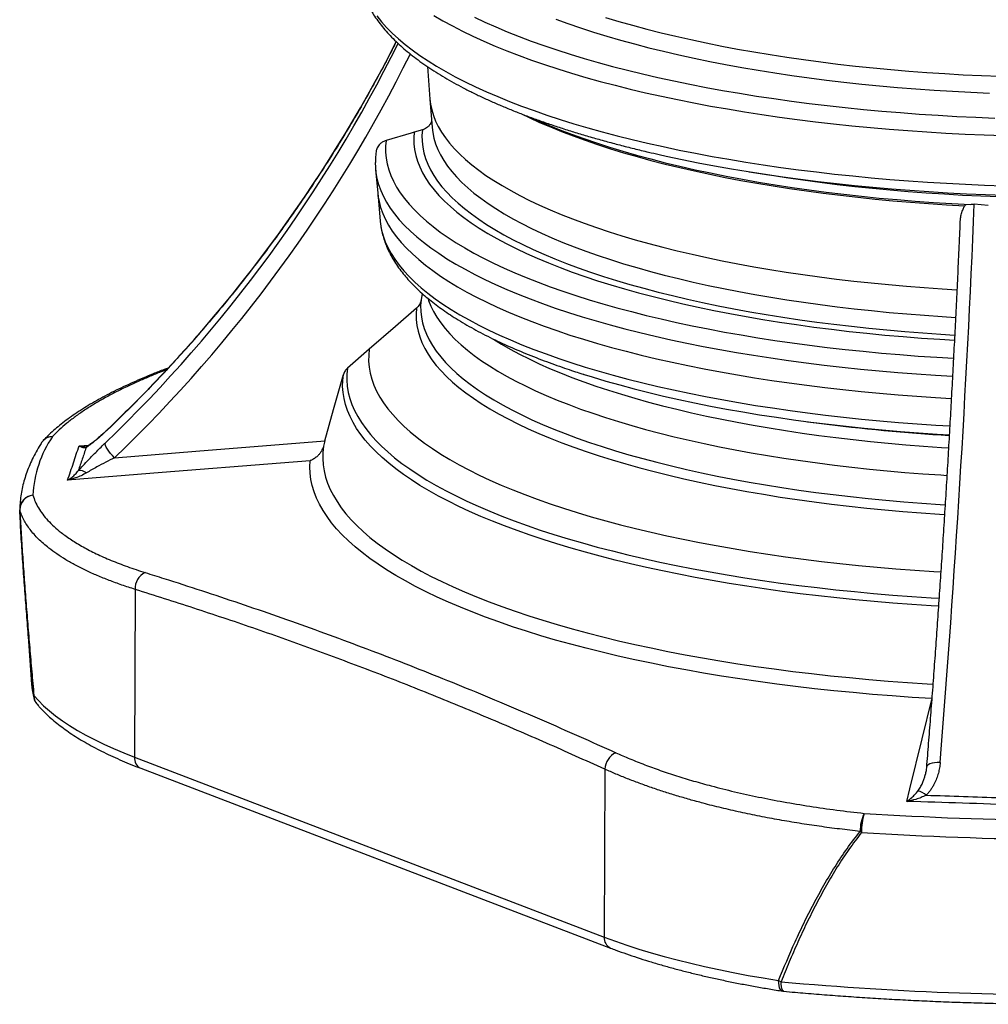
# Model space of a CAD drawing. Units: millimetres. Extents: x 5 to 481, y 5 to 292.
# Drawn here: x 307 to 340, y 140 to 173 of the extents above; entities that cross this region are included whole.
import ezdxf

# ---------------------------------------------------------------- set-up
doc = ezdxf.new("R2010")
doc.units = ezdxf.units.MM

msp = doc.modelspace()

# ---------------------------------------------------------------- linework, layer by layer
at = {"color": 7, "linetype": 'Continuous', "lineweight": 25}
for p, q in [((320.87444, 171.08442), (320.96012, 169.99126)), ((320.96012, 169.99126), (321.03442, 169.04329)), ((320.70812, 168.97111), (320.43802, 168.89196)), ((319.14417, 167.63221), (319.21385, 166.86261)), ((331.62226, 167.57139), (332.27669, 167.46617)), ((319.21385, 166.8626), (319.29959, 165.9157)), ((339.60918, 166.44391), (339.14235, 166.48926)), ((320.6986, 163.50664), (320.66418, 163.28872)), ((333.57301, 159.22122), (333.94862, 159.17203)), ((307.37914, 154.28747), (307.63537, 150.61076)), ((311.11228, 153.61832), (311.09083, 148.01357)), ((311.09083, 148.01357), (326.78357, 142.0063)), ((311.29992, 147.64267), (326.99266, 141.63539)), ((326.80502, 147.61104), (326.78357, 142.0063))]:
    msp.add_line(p, q, dxfattribs=at)
at = {"color": 8, "linetype": 'Continuous', "lineweight": 25}
for p, q in [((310.29763, 159.04981), (310.30932, 159.06891)), ((309.2386, 158.41305), (309.57652, 158.4403)), ((307.71764, 150.0698), (307.69066, 150.38473)), ((307.71764, 150.0698), (307.72846, 149.99817))]:
    msp.add_line(p, q, dxfattribs=at)
at = {"color": 8, "linetype": 'Continuous', "lineweight": 25, "flags": 128}
for points in [[(319.1853, 172.77635), (319.34103, 172.58308), (319.51367, 172.39112), (319.70312, 172.20063), (319.90923, 172.01173), (320.13184, 171.82459), (320.37079, 171.63932), (320.62591, 171.45607), (320.897, 171.27497), (321.18387, 171.09616), (321.4863, 170.91977), (321.80407, 170.74593), (322.13695, 170.57477), (322.48468, 170.40642), (322.84701, 170.24099), (323.22368, 170.07862), (323.6144, 169.91942), (324.01888, 169.76351), (324.43683, 169.61101), (324.86794, 169.46203), (325.31188, 169.31667), (325.76833, 169.17505), (326.23695, 169.03727), (326.7174, 168.90344), (327.20932, 168.77364), (327.71234, 168.64799), (328.2261, 168.52656), (328.75021, 168.40946), (329.28428, 168.29676), (329.82793, 168.18855), (330.38074, 168.08492), (330.94231, 167.98593), (331.51223, 167.89166), (332.09006, 167.80219), (332.6754, 167.71757), (333.26779, 167.63787), (333.86681, 167.56315), (334.472, 167.49346), (335.08293, 167.42885), (335.69914, 167.36938), (336.32018, 167.31509), (336.94558, 167.26601), (337.57488, 167.22219), (338.20762, 167.18365), (338.84333, 167.15043), (339.48153, 167.12254), (340.12177, 167.10002)], [(321.08592, 172.79219), (321.38986, 172.61493), (321.70921, 172.44022), (322.04373, 172.26821), (322.39319, 172.09902), (322.75733, 171.93278), (323.13586, 171.7696), (323.52852, 171.60961), (323.93501, 171.45292), (324.35504, 171.29966), (324.78829, 171.14994), (325.23444, 171.00386), (325.69316, 170.86154), (326.16411, 170.72307), (326.64694, 170.58857), (327.1413, 170.45814), (327.64682, 170.33186), (328.16313, 170.20983), (328.68984, 170.09214), (329.22657, 169.97888), (329.77292, 169.87014), (330.32848, 169.76599), (330.89284, 169.66651), (331.46558, 169.57178), (332.04629, 169.48186), (332.63453, 169.39682), (333.22987, 169.31672), (333.83186, 169.24163), (334.44006, 169.17159), (335.05403, 169.10667), (335.6733, 169.0469), (336.29742, 168.99234), (336.92592, 168.94302), (337.55835, 168.89897), (338.19423, 168.86025), (338.8331, 168.82686), (339.47448, 168.79883), (340.11789, 168.7762)], [(322.44508, 172.73885), (322.79647, 172.5723), (323.16235, 172.40872), (323.54246, 172.24824), (323.93652, 172.09097), (324.34423, 171.93704), (324.76528, 171.78656), (325.19936, 171.63963), (325.64616, 171.49638), (326.10533, 171.3569), (326.57653, 171.2213), (327.05941, 171.08968), (327.55361, 170.96215), (328.05876, 170.83879), (328.57449, 170.71969), (329.10041, 170.60495), (329.63612, 170.49466), (330.18123, 170.38889), (330.73533, 170.28772), (331.29801, 170.19123), (331.86885, 170.09949), (332.44742, 170.01257), (333.03328, 169.93054), (333.62601, 169.85345), (334.22516, 169.78136), (334.83028, 169.71433), (335.44093, 169.6524), (336.05664, 169.59563), (336.67695, 169.54405), (337.30141, 169.49771), (337.92954, 169.45663), (338.56089, 169.42085), (339.19497, 169.3904), (339.83131, 169.3653)], [(326.82738, 172.72779), (327.27275, 172.59361), (327.7301, 172.46334), (328.19907, 172.33708), (328.67928, 172.21492), (329.17035, 172.09697), (329.67187, 171.98331), (330.18346, 171.87405), (330.7047, 171.76926), (331.23518, 171.66904), (331.77446, 171.57346), (332.32212, 171.48259), (332.87772, 171.39652), (333.44081, 171.31531), (334.01095, 171.23903), (334.58766, 171.16773), (335.17051, 171.10147), (335.759, 171.04031), (336.35269, 170.9843), (336.95108, 170.93347), (337.55371, 170.88788), (338.16008, 170.84756), (338.76971, 170.81253), (339.38212, 170.78284), (339.99681, 170.75849)], [(325.16244, 172.67211), (325.56895, 172.52403), (325.98869, 172.3795), (326.42132, 172.23864), (326.8665, 172.10154), (327.32387, 171.96833), (327.79308, 171.83911), (328.27375, 171.71398), (328.7655, 171.59303), (329.26794, 171.47638), (329.78067, 171.3641), (330.30328, 171.25629), (330.83536, 171.15303), (331.37649, 171.05441), (331.92623, 170.96051), (332.48415, 170.87139), (333.04981, 170.78713), (333.62276, 170.70779), (334.20254, 170.63344), (334.78869, 170.56415), (335.38076, 170.49995), (335.97825, 170.44091), (336.58072, 170.38707), (337.18766, 170.33847), (337.79861, 170.29515), (338.41308, 170.25715), (339.03058, 170.2245), (339.65062, 170.19722)], [(320.96012, 169.99126), (320.97921, 169.82987), (321.01791, 169.64106), (321.07421, 169.45261), (321.14807, 169.26469), (321.23942, 169.07743), (321.3482, 168.89101), (321.4743, 168.70557), (321.61763, 168.52127), (321.77806, 168.33826), (321.95546, 168.1567), (322.14969, 167.97673), (322.36058, 167.79851), (322.58796, 167.62218), (322.83163, 167.44789), (323.09141, 167.27578), (323.36706, 167.106), (323.65837, 166.93868), (323.96508, 166.77398), (324.28695, 166.61202), (324.62371, 166.45293), (324.97507, 166.29686), (325.34075, 166.14393), (325.72044, 165.99426), (326.11383, 165.84799), (326.52059, 165.70523), (326.94037, 165.5661), (327.37284, 165.43072), (327.81764, 165.2992), (328.27438, 165.17164), (328.7427, 165.04817), (329.22221, 164.92887), (329.7125, 164.81385), (330.21317, 164.7032), (330.72381, 164.59701), (331.24398, 164.49538), (331.77326, 164.39839), (332.31121, 164.30611), (332.85737, 164.21863), (333.41131, 164.13601), (333.97254, 164.05833), (334.54062, 163.98565), (335.11507, 163.91803), (335.6954, 163.85553), (336.28115, 163.7982), (336.87182, 163.74608), (337.46691, 163.69922), (338.06594, 163.65766), (338.56005, 163.62755)], [(320.43802, 168.89196), (320.42242, 168.69791), (320.425, 168.50374), (320.44574, 168.30962), (320.48464, 168.1157), (320.54166, 167.92214), (320.61675, 167.72911), (320.70985, 167.53676), (320.82088, 167.34527), (320.94976, 167.15478), (321.09636, 166.96546), (321.26058, 166.77746), (321.44226, 166.59094), (321.64127, 166.40607), (321.85743, 166.22298), (322.09057, 166.04184), (322.34049, 165.86279), (322.60698, 165.68599), (322.88982, 165.51158), (323.18877, 165.33971), (323.50358, 165.17052), (323.834, 165.00415), (324.17974, 164.84075), (324.54052, 164.68044), (324.91603, 164.52336), (325.30596, 164.36965), (325.70999, 164.21943), (326.12779, 164.07282), (326.55899, 163.92996), (327.00324, 163.79095), (327.46018, 163.65591), (327.92941, 163.52496), (328.41055, 163.39821), (328.9032, 163.27576), (329.40694, 163.15771), (329.92135, 163.04417), (330.44601, 162.93522), (330.98048, 162.83096), (331.52431, 162.73147), (332.07705, 162.63685), (332.63823, 162.54716), (333.2074, 162.46248), (333.78406, 162.38288), (334.36775, 162.30843), (334.95797, 162.2392), (335.55423, 162.17523), (336.15604, 162.11659), (336.76289, 162.06331), (337.37428, 162.01546), (337.98969, 161.97305), (338.47626, 161.94356)], [(320.70812, 168.97111), (320.69322, 168.77969), (320.69622, 168.58814), (320.71713, 168.39664), (320.75593, 168.20535), (320.81258, 168.01441), (320.88704, 167.82401), (320.97924, 167.63428), (321.08912, 167.44539), (321.21657, 167.25749), (321.36149, 167.07075), (321.52376, 166.88532), (321.70324, 166.70135), (321.8998, 166.51899), (322.11325, 166.3384), (322.34343, 166.15973), (322.59014, 165.98313), (322.85318, 165.80874), (323.13233, 165.6367), (323.42735, 165.46718), (323.73801, 165.30029), (324.06403, 165.13619), (324.40516, 164.975), (324.7611, 164.81687), (325.13156, 164.66192), (325.51623, 164.51029), (325.9148, 164.36209), (326.32692, 164.21746), (326.75226, 164.07652), (327.19046, 163.93937), (327.64115, 163.80614), (328.10397, 163.67694), (328.57853, 163.55187), (329.06442, 163.43104), (329.56125, 163.31454), (330.06861, 163.20248), (330.58606, 163.09496), (331.11319, 162.99205), (331.64954, 162.89384), (332.19468, 162.80042), (332.74815, 162.71186), (333.30949, 162.62824), (333.87823, 162.54963), (334.4539, 162.47609), (335.03602, 162.40769), (335.6241, 162.34447), (336.21765, 162.2865), (336.81619, 162.23382), (337.41921, 162.18648), (338.02621, 162.14451), (338.48519, 162.1165)], [(321.03442, 169.04329), (321.05366, 168.88112), (321.09233, 168.69307), (321.14852, 168.50538), (321.2222, 168.31821), (321.3133, 168.13171), (321.42174, 167.94603), (321.54743, 167.76134), (321.69027, 167.57779), (321.85014, 167.39552), (322.02691, 167.21469), (322.22043, 167.03544), (322.43054, 166.85794), (322.65707, 166.68232), (322.89982, 166.50873), (323.1586, 166.33732), (323.43319, 166.16822), (323.72337, 166.00158), (324.02888, 165.83754), (324.34949, 165.67623), (324.68491, 165.51779), (325.03488, 165.36234), (325.39911, 165.21002), (325.77728, 165.06096), (326.1691, 164.91527), (326.57422, 164.77307), (326.99232, 164.6345), (327.42304, 164.49966), (327.86604, 164.36865), (328.32094, 164.24161), (328.78736, 164.11861), (329.26492, 163.99978), (329.75322, 163.88521), (330.25186, 163.77499), (330.76042, 163.66921), (331.27848, 163.56797), (331.80561, 163.47134), (332.34136, 163.37941), (332.88531, 163.29226), (333.43699, 163.20995), (333.99594, 163.13255), (334.56171, 163.06013), (335.13383, 162.99275), (335.7118, 162.93047), (336.29517, 162.87333), (336.88344, 162.82138), (337.47613, 162.77467), (338.07274, 162.73324), (338.51458, 162.7061)], [(319.21385, 166.86261), (319.22433, 166.76897), (319.25966, 166.57117), (319.31284, 166.37369), (319.38384, 166.17668), (319.47261, 165.9803), (319.57906, 165.7847), (319.70312, 165.59003), (319.84469, 165.39645), (320.00367, 165.2041), (320.17992, 165.01313), (320.37331, 164.82369), (320.58369, 164.63594), (320.8109, 164.45001), (321.05476, 164.26605), (321.31508, 164.08421), (321.59165, 163.90462), (321.88427, 163.72743), (322.1927, 163.55277), (322.5167, 163.38078), (322.85603, 163.21159), (323.21041, 163.04535), (323.57957, 162.88216), (323.96322, 162.72217), (324.36107, 162.56549), (324.77281, 162.41225), (325.19811, 162.26257), (325.63664, 162.11657), (326.08806, 161.97435), (326.55203, 161.83603), (327.02817, 161.70172), (327.51612, 161.57152), (328.0155, 161.44553), (328.52592, 161.32385), (329.04698, 161.20658), (329.57827, 161.0938), (330.11939, 160.98561), (330.66991, 160.88209), (331.2294, 160.78332), (331.79743, 160.68937), (332.37356, 160.60032), (332.95732, 160.51624), (333.54828, 160.4372), (334.14598, 160.36325), (334.74993, 160.29445), (335.35968, 160.23086), (335.97476, 160.17253), (336.59467, 160.1195), (337.21894, 160.07181), (337.84709, 160.0295), (338.37327, 159.99837)], [(320.66418, 163.28872), (320.64922, 163.09708), (320.65219, 162.90532), (320.67308, 162.7136), (320.71189, 162.52209), (320.76857, 162.33094), (320.84308, 162.14032), (320.93536, 161.95037), (321.04533, 161.76127), (321.17289, 161.57316), (321.31795, 161.38621), (321.48038, 161.20056), (321.66005, 161.01638), (321.85681, 160.83382), (322.07048, 160.65302), (322.30091, 160.47415), (322.54788, 160.29735), (322.81121, 160.12276), (323.09066, 159.95053), (323.386, 159.78081), (323.697, 159.61373), (324.02339, 159.44944), (324.36489, 159.28807), (324.72123, 159.12976), (325.09211, 158.97464), (325.47721, 158.82284), (325.87623, 158.67447), (326.28882, 158.52968), (326.71464, 158.38858), (327.15333, 158.25128), (327.60454, 158.1179), (328.06789, 157.98855), (328.54299, 157.86334), (329.02944, 157.74238), (329.52684, 157.62576), (330.03478, 157.51358), (330.55282, 157.40593), (331.08055, 157.30291), (331.61752, 157.2046), (332.16329, 157.11108), (332.71739, 157.02243), (333.27937, 156.93873), (333.84877, 156.86003), (334.42509, 156.78642), (335.00788, 156.71795), (335.59663, 156.65467), (336.19087, 156.59664), (336.79009, 156.54391), (337.39379, 156.49653), (338.00148, 156.45452), (338.16557, 156.44415)], [(320.89903, 163.32796), (320.91689, 163.27404), (320.99107, 163.08482), (321.08286, 162.89627), (321.19221, 162.70856), (321.31902, 162.52184), (321.46318, 162.33627), (321.62457, 162.15199), (321.80306, 161.96917), (321.9985, 161.78796), (322.21073, 161.6085), (322.43957, 161.43095), (322.68483, 161.25545), (322.94631, 161.08215), (323.22379, 160.9112), (323.51703, 160.74273), (323.8258, 160.57688), (324.14984, 160.4138), (324.48888, 160.25362), (324.84263, 160.09648), (325.21081, 159.94249), (325.5931, 159.7918), (325.98918, 159.64452), (326.39874, 159.50079), (326.82143, 159.36071), (327.25689, 159.22441), (327.70476, 159.09199), (328.16468, 158.96358), (328.63625, 158.83927), (329.11909, 158.71917), (329.6128, 158.60338), (330.11695, 158.492), (330.63115, 158.38511), (331.15495, 158.28281), (331.68792, 158.18519), (332.22962, 158.09231), (332.7796, 158.00427), (333.3374, 157.92113), (333.90255, 157.84297), (334.47459, 157.76984), (335.05304, 157.70181), (335.63742, 157.63893), (336.22724, 157.58127), (336.82202, 157.52886), (337.42125, 157.48174), (338.02444, 157.43997), (338.22507, 157.42731)], [(320.51435, 163.0184), (320.49901, 162.82531), (320.50174, 162.6321), (320.52255, 162.43894), (320.56141, 162.24598), (320.61829, 162.05338), (320.69315, 161.86131), (320.78592, 161.66992), (320.89653, 161.47938), (321.02488, 161.28984), (321.17087, 161.10147), (321.33437, 160.91441), (321.51526, 160.72882), (321.71336, 160.54487), (321.92854, 160.3627), (322.16059, 160.18246), (322.40933, 160.00431), (322.67456, 159.82839), (322.95605, 159.65485), (323.25356, 159.48384), (323.56685, 159.31549), (323.89566, 159.14996), (324.23971, 158.98736), (324.59871, 158.82785), (324.97238, 158.67156), (325.36038, 158.5186), (325.76241, 158.36912), (326.17813, 158.22324), (326.60718, 158.08108), (327.04922, 157.94275), (327.50387, 157.80838), (327.97075, 157.67807), (328.44948, 157.55193), (328.93966, 157.43007), (329.44087, 157.31259), (329.9527, 157.19959), (330.47472, 157.09117), (331.0065, 156.9874), (331.54759, 156.88838), (332.09755, 156.7942), (332.6559, 156.70492), (333.2222, 156.62063), (333.79596, 156.5414), (334.37671, 156.46728), (334.96397, 156.39835), (335.55723, 156.33466), (336.15602, 156.27626), (336.75983, 156.22321), (337.36815, 156.17554), (337.98048, 156.13329), (338.14599, 156.12285)], [(323.0845, 161.97323), (323.34847, 161.8109), (323.63975, 161.6436), (323.94643, 161.47891), (324.26827, 161.31696), (324.605, 161.15789), (324.95633, 161.00184), (325.32197, 160.84892), (325.70163, 160.69927), (326.09498, 160.55301), (326.50169, 160.41026), (326.92144, 160.27114), (327.35387, 160.13578), (327.79862, 160.00427), (328.25532, 159.87673), (328.7236, 159.75326), (329.20306, 159.63398), (329.6933, 159.51896), (330.19392, 159.40833), (330.70451, 159.30215), (331.22463, 159.20053), (331.75386, 159.10354), (332.29175, 159.01127), (332.83787, 158.9238), (333.39175, 158.84119), (333.95293, 158.76352), (334.52095, 158.69084), (335.09534, 158.62323), (335.67562, 158.56073), (336.26131, 158.5034), (336.85192, 158.45129), (337.44696, 158.40444), (338.04593, 158.36288), (338.27914, 158.3482)], [(318.93224, 161.64317), (318.9132, 161.44281), (318.91231, 161.24229), (318.92956, 161.04179), (318.96495, 160.84144), (319.01844, 160.64142), (319.08999, 160.44187), (319.17956, 160.24296), (319.28705, 160.04483), (319.4124, 159.84765), (319.55551, 159.65156), (319.71626, 159.45672), (319.89453, 159.26328), (320.09018, 159.07139), (320.30306, 158.88121), (320.53299, 158.69287), (320.77981, 158.50653), (321.04332, 158.32233), (321.32331, 158.14042), (321.61956, 157.96094), (321.93185, 157.78402), (322.25993, 157.60981), (322.60354, 157.43844), (322.96241, 157.27005), (323.33628, 157.10476), (323.72483, 156.94271), (324.12778, 156.78402), (324.54481, 156.62882), (324.97558, 156.47722), (325.41978, 156.32935), (325.87704, 156.18532), (326.34701, 156.04525), (326.82933, 155.90923), (327.32361, 155.77739), (327.82948, 155.64982), (328.34654, 155.52661), (328.87439, 155.40788), (329.4126, 155.2937), (329.96077, 155.18417), (330.51847, 155.07938), (331.08526, 154.9794), (331.66069, 154.88432), (332.24433, 154.7942), (332.83571, 154.70912), (333.43437, 154.62915), (334.03985, 154.55435), (334.65167, 154.48477), (335.26936, 154.42047), (335.89243, 154.3615), (336.5204, 154.3079), (337.15278, 154.25973), (337.78908, 154.21701), (338.02185, 154.2028)], [(317.40145, 158.39918), (317.38001, 158.19298), (317.37661, 157.98662), (317.39125, 157.78024), (317.42392, 157.57399), (317.4746, 157.36803), (317.54325, 157.16251), (317.62982, 156.95757), (317.73424, 156.75336), (317.85645, 156.55004), (317.99635, 156.34775), (318.15384, 156.14663), (318.32881, 155.94684), (318.52112, 155.74851), (318.73065, 155.5518), (318.95723, 155.35685), (319.2007, 155.1638), (319.46088, 154.97278), (319.73759, 154.78395), (320.03062, 154.59743), (320.33976, 154.41336), (320.66479, 154.23188), (321.00546, 154.05311), (321.36153, 153.8772), (321.73275, 153.70426), (322.11883, 153.53442), (322.51951, 153.36781), (322.93448, 153.20454), (323.36344, 153.04474), (323.80609, 152.88853), (324.2621, 152.73601), (324.73114, 152.58729), (325.21287, 152.44249), (325.70693, 152.30171), (326.21297, 152.16506), (326.73062, 152.03263), (327.2595, 151.90451), (327.79923, 151.78081), (328.34941, 151.66161), (328.90964, 151.547), (329.47952, 151.43707), (330.05863, 151.33188), (330.64655, 151.23153), (331.24285, 151.13608), (331.84709, 151.04559), (332.45885, 150.96015), (333.07766, 150.87981), (333.70308, 150.80462), (334.33466, 150.73465), (334.97194, 150.66994), (335.61445, 150.61055), (336.26172, 150.5565), (336.91328, 150.50786), (337.56866, 150.46464), (337.75747, 150.45324)], [(307.64623, 150.48785), (307.66887, 150.31764), (307.71764, 150.0698)], [(336.88864, 146.53404), (336.99068, 146.9529), (337.3989, 148.6282), (337.71907, 149.94147)], [(338.00272, 147.83898), (337.90638, 147.83822), (337.8151, 147.82914), (337.73242, 147.81208), (337.66149, 147.78771), (337.60505, 147.75696), (337.56527, 147.721), (337.54367, 147.68123), (337.5401, 147.66218)], [(332.74825, 140.19749), (332.73885, 140.19949), (332.70077, 140.21964), (332.66747, 140.25793), (332.64023, 140.31289), (332.6201, 140.38239), (332.60785, 140.46378), (332.60396, 140.55392)], [(332.7797, 140.19361), (332.77335, 140.19482), (332.75064, 140.21037), (332.73055, 140.24281), (332.71378, 140.291), (332.70091, 140.35325), (332.69241, 140.42737), (332.68858, 140.51077)]]:
    msp.add_lwpolyline(points, dxfattribs=at)
at = {"color": 7, "linetype": 'Continuous', "lineweight": 25, "flags": 128}
for points in [[(324.0417, 169.49109), (324.27559, 169.37837), (324.62111, 169.22035), (324.98101, 169.0654), (325.35501, 168.91364), (325.74279, 168.7652), (326.14404, 168.62019), (326.55844, 168.47873), (326.98563, 168.34095), (327.42528, 168.20694), (327.87702, 168.07683), (328.34049, 167.95072), (328.8153, 167.8287), (329.30107, 167.71089), (329.79739, 167.59738), (330.30388, 167.48826), (330.8201, 167.38361), (331.34564, 167.28354), (331.88006, 167.18811), (332.42294, 167.0974), (332.97383, 167.01149), (333.53227, 166.93045), (334.09781, 166.85435), (334.66999, 166.78325), (335.24834, 166.7172), (335.83238, 166.65626), (336.42165, 166.60049), (337.01565, 166.54992), (337.6139, 166.50459), (338.21592, 166.46455), (338.8212, 166.42982)], [(324.37496, 169.36533), (324.54938, 169.28662), (324.9148, 169.12905), (325.29473, 168.97477), (325.68886, 168.82389), (326.09685, 168.67655), (326.51837, 168.53288), (326.95305, 168.39298), (327.40053, 168.25699), (327.86044, 168.125), (328.3324, 167.99715), (328.816, 167.87352), (329.31084, 167.75423), (329.8165, 167.63937), (330.33257, 167.52904), (330.8586, 167.42334), (331.39417, 167.32234), (331.9388, 167.22615), (332.49206, 167.13483), (333.05348, 167.04847), (333.62258, 166.96714), (334.1989, 166.8909), (334.78193, 166.81981), (335.3712, 166.75395), (335.96622, 166.69336), (336.56647, 166.6381), (337.17147, 166.5882), (337.78069, 166.54372), (338.39364, 166.50469), (339.00979, 166.47115)], [(320.43802, 168.89196), (320.33349, 168.86132), (319.4945, 168.61537)], [(319.4945, 168.61537), (319.47681, 168.41999), (319.47677, 168.22449), (319.4944, 168.02899), (319.52967, 167.83367), (319.58255, 167.63866), (319.65301, 167.44412), (319.741, 167.2502), (319.84643, 167.05705), (319.96924, 166.86483), (320.10932, 166.67368), (320.26656, 166.48374), (320.44085, 166.29518), (320.63205, 166.10813), (320.84001, 165.92273), (321.06457, 165.73915), (321.30555, 165.5575), (321.56277, 165.37795), (321.83603, 165.20062), (322.12511, 165.02565), (322.42979, 164.85319), (322.74983, 164.68336), (323.08498, 164.5163), (323.43499, 164.35213), (323.79959, 164.19099), (324.17847, 164.033), (324.57137, 163.87828), (324.97796, 163.72695), (325.39794, 163.57914), (325.83097, 163.43494), (326.27672, 163.29449), (326.73484, 163.15788), (327.20498, 163.02522), (327.68677, 162.89662), (328.17984, 162.77217), (328.68381, 162.65197), (329.19827, 162.53612), (329.72284, 162.42471), (330.2571, 162.31782), (330.80065, 162.21553), (331.35305, 162.11792), (331.91387, 162.02508), (332.48269, 161.93707), (333.05906, 161.85396), (333.64254, 161.77582), (334.23266, 161.7027), (334.82897, 161.63467), (335.431, 161.57177), (336.0383, 161.51406), (336.65038, 161.46158), (337.26678, 161.41436), (337.887, 161.37246), (338.44524, 161.33947)], [(328.61883, 168.14603), (328.85111, 168.09447), (329.38085, 167.98167), (329.92025, 167.87336), (330.46892, 167.76963), (331.02642, 167.67055), (331.59236, 167.5762), (332.16629, 167.48665), (332.74779, 167.40196), (333.33642, 167.32221), (333.93174, 167.24744), (334.53329, 167.17773), (335.14063, 167.11311), (335.7533, 167.05363), (336.37084, 166.99935), (336.99278, 166.95031), (337.61865, 166.90653), (338.24798, 166.86806), (338.88031, 166.83491), (339.51515, 166.80713), (340.15202, 166.78472)], [(319.13534, 167.85877), (319.13713, 167.73811), (319.15452, 167.53947), (319.18987, 167.34099), (319.24313, 167.14283), (319.31428, 166.94515), (319.40326, 166.74809), (319.50999, 166.55182), (319.63439, 166.35648), (319.77637, 166.16223), (319.93582, 165.96921), (320.11261, 165.77758), (320.30661, 165.58749), (320.51765, 165.39909), (320.74559, 165.21252), (320.99024, 165.02793), (321.25141, 164.84545), (321.52889, 164.66525), (321.82248, 164.48744), (322.13194, 164.31218), (322.45702, 164.1396), (322.79749, 163.96984), (323.15307, 163.80301), (323.52349, 163.63927), (323.90845, 163.47873), (324.30766, 163.32152), (324.7208, 163.16775), (325.14756, 163.01756), (325.58761, 162.87106), (326.04059, 162.72836), (326.50615, 162.58957), (326.98394, 162.45481), (327.47358, 162.32417), (327.97469, 162.19776), (328.48688, 162.07567), (329.00975, 161.95801), (329.54289, 161.84486), (330.08589, 161.73631), (330.63832, 161.63245), (331.19976, 161.53335), (331.76976, 161.4391), (332.34789, 161.34977), (332.93369, 161.26543), (333.5267, 161.18613), (334.12647, 161.11196), (334.73252, 161.04295), (335.34439, 160.97917), (335.9616, 160.92067), (336.58366, 160.86749), (337.21009, 160.81967), (337.84041, 160.77725), (338.41374, 160.74355)], [(332.27669, 167.46617), (332.29684, 167.46293), (332.853, 167.37677), (333.41665, 167.29548), (333.98736, 167.21912), (334.56465, 167.14775), (335.14808, 167.08143), (335.73717, 167.02021), (336.33145, 166.96414), (336.93044, 166.91326), (337.53367, 166.86762), (338.14064, 166.82726), (338.75089, 166.7922), (339.36391, 166.76248), (339.97922, 166.73811)], [(319.29959, 165.9157), (319.31023, 165.82097), (319.34553, 165.624), (319.39862, 165.42736), (319.46944, 165.23118), (319.55793, 165.03563), (319.66404, 164.84086), (319.78768, 164.64702), (319.92875, 164.45425), (320.08714, 164.26272), (320.26273, 164.07256), (320.45538, 163.88393), (320.66495, 163.69697), (320.89126, 163.51183), (321.13415, 163.32866), (321.39342, 163.14758), (321.66888, 162.96876), (321.9603, 162.79232), (322.26746, 162.6184), (322.59013, 162.44714), (322.92805, 162.27867), (323.28095, 162.11313), (323.64857, 161.95063), (324.03062, 161.79131), (324.4268, 161.6353), (324.83679, 161.4827), (325.2603, 161.33365), (325.69697, 161.18826), (326.14648, 161.04664), (326.60847, 160.90889), (327.08259, 160.77514), (327.56846, 160.64548), (328.06571, 160.52001), (328.57395, 160.39883), (329.09279, 160.28204), (329.62181, 160.16972), (330.16062, 160.06197), (330.70878, 159.95886), (331.26588, 159.86049), (331.83148, 159.76691), (332.40514, 159.67821), (332.98641, 159.59446), (333.57484, 159.51572), (334.16998, 159.44205), (334.77135, 159.37352), (335.3785, 159.31016), (335.99095, 159.25204), (336.60822, 159.19919), (337.22983, 159.15166), (337.8553, 159.10949), (338.32218, 159.08165)], [(320.51435, 163.0184), (319.80813, 162.40458), (318.93224, 161.64317)], [(318.93224, 161.64317), (318.92851, 161.63993), (318.20769, 161.01308)], [(318.20769, 161.01308), (318.18705, 160.80989), (318.18451, 160.60653), (318.20008, 160.40317), (318.23373, 160.19996), (318.28545, 159.99704), (318.35519, 159.79458), (318.4429, 159.59272), (318.54852, 159.39162), (318.67197, 159.19143), (318.81315, 158.9923), (318.97195, 158.79438), (319.14827, 158.59782), (319.34195, 158.40277), (319.55287, 158.20938), (319.78085, 158.01779), (320.02573, 157.82814), (320.28732, 157.64058), (320.56542, 157.45526), (320.85983, 157.2723), (321.17032, 157.09186), (321.49665, 156.91406), (321.83859, 156.73904), (322.19587, 156.56693), (322.56823, 156.39786), (322.95538, 156.23196), (323.35703, 156.06936), (323.77287, 155.91017), (324.2026, 155.75452), (324.64589, 155.60252), (325.1024, 155.45429), (325.57179, 155.30995), (326.05371, 155.16959), (326.54779, 155.03333), (327.05366, 154.90127), (327.57093, 154.77351), (328.09922, 154.65014), (328.63813, 154.53126), (329.18726, 154.41696), (329.74618, 154.30732), (330.31447, 154.20243), (330.89171, 154.10236), (331.47746, 154.0072), (332.07128, 153.91701), (332.67272, 153.83186), (333.28133, 153.75181), (333.89664, 153.67693), (334.51819, 153.60728), (335.14552, 153.5429), (335.77815, 153.48384), (336.4156, 153.43015), (337.0574, 153.38187), (337.70305, 153.33904), (337.96171, 153.32347)], [(317.45193, 158.58505), (317.74217, 159.62646), (318.06733, 160.79314)], [(337.94322, 153.05577), (337.69579, 153.07062), (337.05797, 153.11271), (336.42386, 153.16009), (335.79393, 153.21271), (335.16864, 153.27055), (334.54845, 153.33355), (333.93379, 153.40167), (333.32513, 153.47487), (332.72291, 153.55309), (332.12755, 153.63626), (331.5395, 153.72434), (330.95919, 153.81726), (330.38703, 153.91494), (329.82344, 154.01733), (329.26884, 154.12433), (328.72362, 154.23589), (328.18819, 154.35191), (327.66292, 154.47231), (327.14822, 154.597), (326.64444, 154.7259), (326.15196, 154.8589), (325.67113, 154.99592), (325.2023, 155.13685), (324.74583, 155.28159), (324.30202, 155.43003), (323.87122, 155.58207), (323.45374, 155.73759), (323.04987, 155.89649), (322.65991, 156.05864), (322.28415, 156.22393), (321.92286, 156.39224), (321.5763, 156.56345), (321.24472, 156.73742), (320.92837, 156.91405), (320.62747, 157.09318), (320.34225, 157.27471), (320.07291, 157.45849), (319.81965, 157.64439), (319.58265, 157.83227), (319.36208, 158.022), (319.15811, 158.21344), (318.97089, 158.40645), (318.80054, 158.60089), (318.6472, 158.79662), (318.51098, 158.9935), (318.39196, 159.19138), (318.29025, 159.39012), (318.20592, 159.58957), (318.13902, 159.78959), (318.08961, 159.99004), (318.05771, 160.19076), (318.04337, 160.39162), (318.04657, 160.59246), (318.06733, 160.79314)], [(326.11201, 160.7967), (326.37728, 160.71403), (326.83189, 160.57845), (327.29842, 160.44679), (327.77651, 160.31914), (328.26579, 160.19562), (328.76587, 160.07632), (329.27637, 159.96133), (329.79689, 159.85073), (330.32703, 159.74462), (330.86637, 159.64308), (331.41451, 159.54618), (331.97101, 159.454), (332.53543, 159.36661), (333.10735, 159.28409), (333.68632, 159.20649), (334.27189, 159.13387), (334.8636, 159.0663), (335.461, 159.00382), (336.06361, 158.94648), (336.67099, 158.89432), (337.28264, 158.8474), (337.8981, 158.80573), (338.30443, 158.78123)], [(310.42624, 158.0189), (313.14064, 158.23774), (317.45193, 158.58505)], [(310.42624, 158.0189), (310.35726, 158.08836), (310.29289, 158.16104), (310.2356, 158.23415), (310.18761, 158.30488), (310.15076, 158.37051), (310.12645, 158.42853), (310.11563, 158.47669), (310.11871, 158.51315)], [(316.96069, 157.91872), (315.97269, 157.8391), (312.02073, 157.52047), (308.85589, 157.26515)], [(337.72594, 149.96966), (337.06175, 150.0114), (336.40123, 150.05863), (335.74486, 150.11129), (335.0931, 150.16935), (334.44643, 150.23277), (333.80531, 150.3015), (333.1702, 150.3755), (332.54157, 150.45471), (331.91986, 150.53908), (331.30552, 150.62854), (330.69899, 150.72302), (330.10071, 150.82247), (329.51112, 150.92681), (328.93063, 151.03596), (328.35966, 151.14985), (327.79863, 151.26839), (327.24793, 151.3915), (326.70797, 151.51908), (326.17914, 151.65106), (325.66181, 151.78733), (325.15636, 151.92779), (324.66314, 152.07235), (324.18253, 152.22089), (323.71486, 152.37332), (323.26046, 152.52952), (322.81968, 152.68938), (322.39281, 152.85279), (321.98018, 153.01962), (321.58207, 153.18976), (321.19879, 153.36309), (320.83059, 153.53947), (320.47774, 153.71879), (320.14051, 153.90091), (319.81913, 154.08571), (319.51384, 154.27304), (319.22485, 154.46278), (318.95237, 154.65479), (318.6966, 154.84893), (318.45772, 155.04505), (318.23591, 155.24303), (318.03132, 155.44271), (317.8441, 155.64395), (317.67439, 155.84661), (317.52231, 156.05055), (317.38797, 156.25561), (317.27146, 156.46164), (317.17287, 156.6685), (317.09227, 156.87605), (317.02971, 157.08412), (316.98525, 157.29258), (316.95892, 157.50126), (316.95073, 157.71003), (316.96069, 157.91872)], [(307.63537, 150.61076), (307.63882, 150.56571), (307.64623, 150.48785)], [(307.73122, 150.07535), (307.88515, 149.90319), (308.05736, 149.73262), (308.24766, 149.56385), (308.45586, 149.39704), (308.68171, 149.23238), (308.92498, 149.07006), (309.18539, 148.91024), (309.46267, 148.75311), (309.75652, 148.59883), (310.0666, 148.44757), (310.39259, 148.2995), (310.73412, 148.15479), (311.09083, 148.01357)], [(326.78357, 142.0063), (327.15507, 141.86875), (327.54094, 141.73501), (327.94077, 141.60523), (328.35413, 141.47955), (328.78056, 141.3581), (329.21959, 141.24103), (329.67075, 141.12845), (330.13355, 141.02049), (330.60747, 140.91726), (331.09201, 140.81889), (331.58663, 140.72547), (332.0908, 140.63712), (332.60396, 140.55392)]]:
    msp.add_lwpolyline(points, dxfattribs=at)
at = {"color": 8, "linetype": 'Continuous', "lineweight": 25}
for centre, radius, start, end in [((276.73699, 193.22551), 48.15898, 313.880526, 333.660576), ((276.905, 193.77174), 48.17344, 313.881976, 333.021724), ((276.73205, 193.05696), 48.61033, 313.879886, 333.684464), ((308.37039, 158.2705), 0.45577, 92.248365, 146.76133), ((308.35672, 158.29638), 0.42955, 90.562123, 136.352405), ((309.72945, 158.14674), 0.32987, 123.262758, 141.339254), ((307.73991, 156.28357), 0.48313, 94.890881, 177.125383), ((308.16756, 150.0702), 0.43637, 179.32348, 219.711484), ((311.46175, 147.97828), 0.37259, 174.564541, 244.258051), ((327.15445, 141.971), 0.37255, 174.562627, 244.285526)]:
    msp.add_arc(centre, radius, start, end, dxfattribs=at)
at = {"color": 7, "linetype": 'Continuous', "lineweight": 25}
for centre, radius, start, end in [((-151.86163, 187.13205), 491.43772, 355.4140016, 357.5925881), ((341.98452, 221.07337), 62.42076, 262.6033522, 266.6196543), ((311.53307, 156.57605), 3.839, 145.943676, 177.17982), ((308.4098, 158.24998), 0.5, 136.749683, 147.277358), ((309.26786, 157.22945), 0.35842, 51.93961, 98.389805), ((307.75958, 156.26794), 0.5007, 96.981833, 178.532029), ((307.75716, 156.29243), 0.5, 178.23841, 182.894765), ((307.30607, 156.26961), 0.04833, 166.65467, 188.536669), ((311.7024, 153.64998), 0.59097, 115.919599, 183.070927), ((307.7377, 150.0401), 0.03584, 100.410927, 124.040744), ((308.21524, 150.11238), 0.5, 193.204119, 219.931023), ((327.43052, 147.59565), 0.62569, 114.964984, 178.590848), ((337.15697, 146.33417), 0.55674, 47.305818, 79.667766), ((336.59974, 145.56771), 1.26959, 153.407347, 181.484845), ((337.22195, 145.57131), 1.846, 162.186483, 182.267849), ((342.50563, 255.75457), 109.84444, 266.3247411, 269.6452463), ((336.10354, 146.4768), 1.21853, 230.628401, 233.421783), ((342.5082, 256.51197), 111.24249, 266.3247411, 269.6452463), ((333.1319, 141.4848), 1.07017, 240.440608, 245.527628), ((342.4992, 249.52465), 109.45444, 264.857559, 271.1124284), ((332.82519, 140.69154), 0.5, 261.147665, 264.785009)]:
    msp.add_arc(centre, radius, start, end, dxfattribs=at)
for points, knots in [([(318.56415, 174.30673), (318.56503, 174.28529), (318.56873, 174.19493), (318.59128, 174.03606), (318.63194, 173.83051), (318.68944, 173.62569), (318.76241, 173.42152), (318.85138, 173.21803), (318.95638, 173.01525), (319.0776, 172.81332), (319.21511, 172.61242), (319.36891, 172.4128), (319.53891, 172.21475), (319.72496, 172.01856), (319.92679, 171.82452), (320.14411, 171.63288), (320.3766, 171.44386), (320.62393, 171.25763), (320.88577, 171.07432), (321.16179, 170.89405), (321.45171, 170.71688), (321.75524, 170.54288), (322.07214, 170.37209), (322.40216, 170.20455), (322.74507, 170.04029), (323.10062, 169.87936), (323.46859, 169.72181), (323.84873, 169.56767), (324.24081, 169.417), (324.64457, 169.26985), (325.05976, 169.12627), (325.48612, 168.98633), (325.92338, 168.85007), (326.37127, 168.71755), (326.82954, 168.58885), (327.29777, 168.46398), (327.7761, 168.34318), (328.21354, 168.23766), (328.49549, 168.1742), (328.61128, 168.14814)], [0, 0, 0, 0, 0.0079757, 0.03360998, 0.05932602, 0.08520145, 0.11130285, 0.13768153, 0.16437019, 0.19138112, 0.21870642, 0.24632067, 0.27418541, 0.30225486, 0.33048152, 0.3588207, 0.38723341, 0.41568777, 0.44415901, 0.47262492, 0.50107327, 0.52949665, 0.55789064, 0.58625291, 0.61458271, 0.64288026, 0.67114653, 0.69938286, 0.72759089, 0.75577234, 0.78392899, 0.81206259, 0.84017485, 0.86826738, 0.8963417, 0.92439925, 0.95244135, 0.98046926, 1, 1, 1, 1]), ([(319.83321, 171.91737), (319.75413, 171.76142), (319.54452, 171.34803), (319.18854, 170.68507), (318.76703, 169.92797), (318.33105, 169.17871), (317.8815, 168.43711), (317.41833, 167.7035), (316.94171, 166.97808), (316.45178, 166.26106), (315.94869, 165.55267), (315.43259, 164.8531), (314.90363, 164.16257), (314.36197, 163.48129), (313.80777, 162.80946), (313.2412, 162.14727), (312.66241, 161.49494), (312.07165, 160.8526), (311.46882, 160.22069), (310.88183, 159.62558), (310.49107, 159.24563), (310.30935, 159.06894)], [0, 0, 0, 0, 0.03279097, 0.08692169, 0.14105212, 0.19518222, 0.24931195, 0.30344129, 0.35757021, 0.41169868, 0.46582666, 0.51995414, 0.57408109, 0.62820748, 0.68233329, 0.7364585, 0.79058309, 0.84470705, 0.89883034, 0.95295296, 1, 1, 1, 1]), ([(321.01722, 169.26272), (320.99784, 169.218), (320.96521, 169.14273), (320.86803, 169.04576), (320.78124, 168.99441), (320.71846, 168.97441), (320.70812, 168.97111)], [0, 0, 0, 0, 0.33319577, 0.56079664, 0.92761898, 1, 1, 1, 1]), ([(319.4945, 168.61537), (319.45874, 168.60157), (319.38614, 168.57355), (319.27798, 168.49663), (319.20818, 168.39846), (319.17118, 168.31), (319.16623, 168.26847), (319.16442, 168.2533)], [0, 0, 0, 0, 0.217686681, 0.442020332, 0.755342909, 0.910585295, 1, 1, 1, 1]), ([(319.16316, 168.25349), (319.162, 168.24649), (319.1529, 168.19183), (319.14538, 168.10359), (319.1389, 168.00099), (319.13674, 167.93731), (319.13593, 167.89988), (319.1356, 167.87894), (319.13544, 167.86695), (319.13537, 167.86171), (319.13535, 167.85955), (319.13534, 167.85878)], [0, 0, 0, 0, 0.06318292, 0.49290645, 0.75157812, 0.88711614, 0.95206354, 0.98303721, 0.99275207, 0.99740778, 1, 1, 1, 1]), ([(338.8212, 166.42982), (338.83041, 166.44167), (338.84402, 166.45916), (338.85987, 166.47459), (338.86498, 166.47958)], [0, 0, 0, 0, 0.67723541, 1, 1, 1, 1]), ([(339.00979, 166.47115), (339.03589, 166.47969), (339.07853, 166.49365), (339.12451, 166.49049), (339.14235, 166.48926)], [0, 0, 0, 0, 0.61212371, 1, 1, 1, 1]), ([(338.66597, 165.8054), (338.66899, 165.87715), (338.67427, 166.00225), (338.71415, 166.17548), (338.75893, 166.31399), (338.80272, 166.39544), (338.8212, 166.42982)], [0, 0, 0, 0, 0.32847638, 0.57269643, 0.81961013, 1, 1, 1, 1]), ([(319.31007, 165.82217), (319.31013, 165.82168), (319.31027, 165.82064), (319.31053, 165.81873), (319.31091, 165.81586), (319.31167, 165.81019), (319.31375, 165.79487), (319.31804, 165.76449), (319.32737, 165.70386), (319.34589, 165.60198), (319.37998, 165.45426), (319.43523, 165.27036), (319.51029, 165.07264), (319.60211, 164.87307), (319.71114, 164.67208), (319.84056, 164.46573), (319.98525, 164.26392), (320.14312, 164.06813), (320.30938, 163.88192), (320.4892, 163.69863), (320.68218, 163.51842), (320.88798, 163.34134), (321.10635, 163.16734), (321.33714, 162.99634), (321.57921, 162.82896), (321.83944, 162.66044), (322.11838, 162.49116), (322.41723, 162.3212), (322.72722, 162.15548), (323.04802, 161.99391), (323.37862, 161.83672), (323.71774, 161.6842), (324.06367, 161.53676), (324.41399, 161.39502), (324.76502, 161.25992), (325.11076, 161.13309), (325.44033, 161.0175), (325.73249, 160.91913), (325.94168, 160.851), (326.0575, 160.814), (326.09629, 160.80168), (326.10711, 160.79826), (326.11037, 160.79722), (326.11144, 160.79688), (326.11183, 160.79676), (326.11196, 160.79672), (326.11199, 160.79671)], [0, 0, 0, 0, 0.0000883, 0.00018891, 0.00034927, 0.00068185, 0.0015875, 0.00506693, 0.0125598, 0.02829157, 0.05431436, 0.08704596, 0.12029001, 0.15399456, 0.18828249, 0.2232777, 0.26082561, 0.29491756, 0.32923171, 0.3636553, 0.39811351, 0.43255072, 0.46694874, 0.50129786, 0.5355947, 0.56942822, 0.60608797, 0.6423217, 0.67827596, 0.71391882, 0.74920246, 0.78405805, 0.81838475, 0.8520301, 0.88475355, 0.91615332, 0.94550737, 0.97140305, 0.99093008, 0.99764015, 0.99934786, 0.99979262, 0.9999195, 0.99996351, 0.99999241, 1, 1, 1, 1]), ([(338.6603, 165.80568), (338.65136, 165.60242), (338.629, 165.09473), (338.59159, 164.28447), (338.54828, 163.37499), (338.5035, 162.4678), (338.45731, 161.56309), (338.40973, 160.66114), (338.36076, 159.76222), (338.31042, 158.8666), (338.25873, 157.97454), (338.2057, 157.08631), (338.15135, 156.20217), (338.09569, 155.32238), (338.03874, 154.44721), (337.98051, 153.57691), (337.92103, 152.71175), (337.86032, 151.85198), (337.79838, 150.99786), (337.73525, 150.14962), (337.67091, 149.30765), (337.60597, 148.47774), (337.56189, 147.93203), (337.5401, 147.66221)], [0, 0, 0, 0, 0.03234241, 0.08078365, 0.12922464, 0.17766535, 0.22610572, 0.27454571, 0.32298528, 0.37142439, 0.41986299, 0.46830103, 0.51673846, 0.56517523, 0.61361128, 0.66204655, 0.71048099, 0.75891453, 0.80734711, 0.85577866, 0.90420909, 0.95263833, 1, 1, 1, 1]), ([(320.66418, 163.28872), (320.66269, 163.28022), (320.65549, 163.2392), (320.62469, 163.14905), (320.56874, 163.06795), (320.5217, 163.02509), (320.51435, 163.0184)], [0, 0, 0, 0, 0.08251032, 0.39823566, 0.90600851, 1, 1, 1, 1]), ([(312.21387, 161.01114), (312.16848, 160.99434), (311.99951, 160.93178), (311.71851, 160.82052), (311.37107, 160.6774), (311.03599, 160.53129), (310.71272, 160.3825), (310.40196, 160.23108), (310.10444, 160.07739), (309.81912, 159.92092), (309.54638, 159.76166), (309.28632, 159.59938), (309.04002, 159.43459), (308.80764, 159.26717), (308.5892, 159.09703), (308.38539, 158.92396), (308.20303, 158.756), (308.09607, 158.64425), (308.04636, 158.59231)], [0, 0, 0, 0, 0.02390076, 0.08898216, 0.15415569, 0.21940736, 0.28472404, 0.35009371, 0.41543918, 0.48059378, 0.54643284, 0.6122731, 0.67815212, 0.74409699, 0.81013261, 0.87626785, 0.94248959, 1, 1, 1, 1]), ([(318.20769, 161.01308), (318.19141, 160.99754), (318.14548, 160.95368), (318.09908, 160.87749), (318.07608, 160.81639), (318.06733, 160.79314)], [0, 0, 0, 0, 0.25378871, 0.71614685, 1, 1, 1, 1]), ([(310.29763, 159.04981), (310.25173, 159.00601), (310.15959, 158.91809), (310.02258, 158.79311), (309.88698, 158.67392), (309.77268, 158.57812), (309.67977, 158.50368), (309.60665, 158.44751), (309.53622, 158.39587), (309.49337, 158.3672), (309.47187, 158.35281)], [0, 0, 0, 0, 0.15191506, 0.30487954, 0.46137978, 0.61925096, 0.71315856, 0.80749011, 0.90339932, 1, 1, 1, 1]), ([(310.30933, 159.06915), (310.28093, 159.04181), (310.20977, 158.9733), (310.09707, 158.86934), (309.97721, 158.76204), (309.86836, 158.66818), (309.77513, 158.59076), (309.6958, 158.52766), (309.63085, 158.47856), (309.58143, 158.44321), (309.55837, 158.42815), (309.54878, 158.42189)], [0, 0, 0, 0, 0.09848781, 0.2467779, 0.39788613, 0.53009198, 0.64976378, 0.75744921, 0.85373728, 0.93923302, 1, 1, 1, 1]), ([(317.45193, 158.58505), (317.44367, 158.55521), (317.42689, 158.49463), (317.41001, 158.43131), (317.40145, 158.39918)], [0, 0, 0, 0, 0.49252779, 1, 1, 1, 1]), ([(307.98915, 158.52026), (307.96206, 158.47734), (307.88446, 158.35437), (307.76852, 158.1497), (307.6467, 157.90607), (307.54154, 157.66155), (307.4528, 157.41653), (307.38051, 157.17125), (307.32445, 156.92592), (307.28478, 156.68069), (307.26423, 156.4746), (307.25914, 156.35032), (307.25739, 156.3078)], [0, 0, 0, 0, 0.06059356, 0.17356707, 0.28592003, 0.39747334, 0.50820234, 0.61812279, 0.7272935, 0.83581529, 0.94382613, 1, 1, 1, 1]), ([(309.21556, 157.58403), (309.26854, 157.64291), (309.37588, 157.76221), (309.53768, 157.93245), (309.69008, 158.08924), (309.83218, 158.2324), (309.97566, 158.37458), (310.07103, 158.46696), (310.11871, 158.51315)], [0, 0, 0, 0, 0.18906855, 0.38310341, 0.53482954, 0.68659084, 0.84329211, 1, 1, 1, 1]), ([(309.47187, 158.35281), (309.46225, 158.35043), (309.44297, 158.34566), (309.41245, 158.34544), (309.38095, 158.34952), (309.34185, 158.35982), (309.29475, 158.37925), (309.25764, 158.40061), (309.23877, 158.41294), (309.2386, 158.41305)], [0, 0, 0, 0, 0.136413373, 0.273289162, 0.411311647, 0.549632548, 0.773334221, 0.997970226, 1, 1, 1, 1]), ([(309.54843, 158.42259), (309.5466, 158.4216), (309.54307, 158.4197), (309.52982, 158.41475), (309.514, 158.41402), (309.50949, 158.41381)], [0, 0, 0, 0, 0.43587342, 0.83894281, 1, 1, 1, 1]), ([(317.40145, 158.39918), (317.39269, 158.37113), (317.37486, 158.31407), (317.33097, 158.22975), (317.2739, 158.14733), (317.19753, 158.06471), (317.10518, 157.9905), (317.02251, 157.94411), (316.97348, 157.92361), (316.96094, 157.91882), (316.96069, 157.91872)], [0, 0, 0, 0, 0.11832159, 0.24075627, 0.38904979, 0.5415888, 0.73417103, 0.93229433, 0.99865395, 1, 1, 1, 1]), ([(310.42624, 158.0189), (310.32791, 157.96917), (310.13017, 157.86917), (309.87292, 157.73153), (309.65769, 157.61197), (309.5453, 157.5452), (309.48882, 157.51165)], [0, 0, 0, 0, 0.31421912, 0.63183184, 0.81498887, 1, 1, 1, 1]), ([(308.85589, 157.26515), (308.85614, 157.2653), (308.90769, 157.29559), (308.99514, 157.35685), (309.11551, 157.4638), (309.18209, 157.54381), (309.21556, 157.58403)], [0, 0, 0, 0, 0.00203055, 0.40893415, 0.7028705, 1, 1, 1, 1]), ([(309.48882, 157.51165), (309.4297, 157.47874), (309.3107, 157.4125), (309.09887, 157.32965), (308.94565, 157.28545), (308.85633, 157.26525), (308.85589, 157.26515)], [0, 0, 0, 0, 0.2937508, 0.59125824, 0.99797049, 1, 1, 1, 1]), ([(307.69872, 156.76493), (307.72274, 156.69317), (307.77078, 156.54961), (307.88205, 156.33793), (308.02254, 156.12825), (308.1956, 155.92128), (308.40058, 155.71743), (308.65758, 155.50034), (308.97672, 155.27213), (309.36809, 155.03557), (309.81002, 154.80659), (310.30418, 154.58675), (310.84615, 154.37589), (311.24482, 154.24628), (311.44408, 154.1815)], [0, 0, 0, 0, 0.07183461, 0.14370228, 0.2155369, 0.28859517, 0.36168822, 0.43474651, 0.52758511, 0.62049509, 0.71333377, 0.80886326, 0.90447041, 1, 1, 1, 1]), ([(307.69066, 150.38473), (307.65483, 150.79775), (307.59648, 151.47029), (307.52084, 152.39972), (307.45994, 153.17673), (307.40214, 153.95344), (307.34832, 154.72982), (307.2988, 155.5027), (307.27178, 156.00921), (307.25827, 156.26244)], [0, 0, 0, 0, 0.20817845, 0.33898307, 0.46978348, 0.60186395, 0.73393377, 0.86698351, 1, 1, 1, 1]), ([(311.11228, 153.61832), (310.96251, 153.66668), (310.66298, 153.76339), (310.24279, 153.91782), (309.84481, 154.07888), (309.46931, 154.24818), (309.11803, 154.42503), (308.79156, 154.6097), (308.49331, 154.80063), (308.24667, 154.9809), (308.04469, 155.14827), (307.87998, 155.30159), (307.73238, 155.45762), (307.60158, 155.61688), (307.48809, 155.77903), (307.39258, 155.94416), (307.31407, 156.1113), (307.27739, 156.22428), (307.25904, 156.28077)], [0, 0, 0, 0, 0.069406778, 0.138813546, 0.208701645, 0.278589735, 0.349996882, 0.421404021, 0.493336542, 0.565269055, 0.619039016, 0.672808975, 0.726802256, 0.780795535, 0.835479094, 0.890162651, 0.945081326, 1, 1, 1, 1]), ([(307.25904, 156.28077), (307.27258, 156.03379), (307.29967, 155.53977), (307.34932, 154.78164), (307.40358, 154.01564), (307.46268, 153.23841), (307.52545, 152.45416), (307.59158, 151.66312), (307.66007, 150.87009), (307.7075, 150.34027), (307.73122, 150.07535)], [0, 0, 0, 0, 0.12311755, 0.24626402, 0.37051057, 0.49476727, 0.62093081, 0.74709878, 0.87354833, 1, 1, 1, 1]), ([(311.44408, 154.1815), (311.65411, 154.11564), (312.70426, 153.78633), (314.59593, 153.16728), (317.12021, 152.28361), (319.64625, 151.33815), (322.1727, 150.33201), (324.6798, 149.27724), (326.34394, 148.53147), (327.16643, 148.16288)], [0, 0, 0, 0, 0.040125096, 0.200629138, 0.36122579, 0.521842773, 0.682460279, 0.843057645, 1, 1, 1, 1]), ([(326.80502, 147.61104), (326.15264, 147.90448), (324.84788, 148.49135), (322.88918, 149.3317), (320.92946, 150.13883), (318.96776, 150.90899), (317.00476, 151.64154), (315.04041, 152.33669), (313.07608, 152.99802), (311.76688, 153.41155), (311.11228, 153.61832)], [0, 0, 0, 0, 0.12482102, 0.24964157, 0.37453016, 0.49941854, 0.6245273, 0.74963628, 0.8748179, 1, 1, 1, 1]), ([(307.64961, 150.47122), (307.6545, 150.42357), (307.66771, 150.29489), (307.69697, 150.13729), (307.72181, 150.02755), (307.72846, 149.99817)], [0, 0, 0, 0, 0.301012905, 0.812857108, 1, 1, 1, 1]), ([(307.83183, 149.79145), (307.85849, 149.76022), (307.9354, 149.67013), (308.07424, 149.52397), (308.25326, 149.35371), (308.44797, 149.1863), (308.65788, 149.02177), (308.88259, 148.86037), (309.12162, 148.70227), (309.37454, 148.54759), (309.64097, 148.39639), (309.92056, 148.24872), (310.21304, 148.10459), (310.51805, 147.96401), (310.83549, 147.82707), (311.09811, 147.72051), (311.25549, 147.65981), (311.29992, 147.64267)], [0, 0, 0, 0, 0.03761855, 0.10852339, 0.17985581, 0.2516687, 0.32378227, 0.39605152, 0.46836319, 0.54062692, 0.61280081, 0.68486093, 0.75679581, 0.82860235, 0.90028275, 0.97184239, 1, 1, 1, 1]), ([(327.16643, 148.16288), (327.32193, 148.09417), (327.633, 147.9567), (328.12937, 147.76055), (328.64934, 147.57108), (329.19473, 147.3895), (329.7642, 147.21608), (330.40682, 147.03744), (331.12819, 146.85719), (331.93276, 146.67954), (332.77104, 146.51703), (333.64192, 146.37132), (334.54162, 146.24152), (335.15693, 146.17119), (335.46445, 146.13604)], [0, 0, 0, 0, 0.071863472, 0.143759918, 0.215623356, 0.288708573, 0.361828523, 0.43491371, 0.527723608, 0.620604791, 0.713414628, 0.808917177, 0.904497495, 1, 1, 1, 1]), ([(338.00272, 147.83898), (337.99625, 147.77898), (337.98327, 147.65857), (337.9426, 147.47874), (337.88537, 147.3001), (337.81911, 147.14867), (337.75155, 147.02485), (337.68844, 146.92677), (337.61735, 146.83164), (337.56217, 146.77286), (337.53449, 146.74337)], [0, 0, 0, 0, 0.15191506, 0.30487954, 0.46137978, 0.61925096, 0.71315856, 0.80749011, 0.90339932, 1, 1, 1, 1]), ([(335.33057, 145.53481), (335.10066, 145.56061), (334.64084, 145.61219), (333.96165, 145.70296), (333.29134, 145.80352), (332.62714, 145.91553), (331.97191, 146.03861), (331.32563, 146.17318), (330.69433, 146.31823), (330.13091, 146.46055), (329.63295, 146.59688), (329.19569, 146.72495), (328.76939, 146.85841), (328.35279, 146.99777), (327.947, 147.14276), (327.55243, 147.29363), (327.16997, 147.44925), (326.92667, 147.55711), (326.80502, 147.61104)], [0, 0, 0, 0, 0.06938158, 0.13876317, 0.20862721, 0.27849125, 0.34987644, 0.42126164, 0.49317218, 0.56508274, 0.61887646, 0.67267019, 0.72668721, 0.78070423, 0.83541086, 0.8901175, 0.94505875, 1, 1, 1, 1]), ([(337.53993, 147.66275), (337.53691, 147.62727), (337.53006, 147.54687), (337.51114, 147.46703), (337.50057, 147.42242)], [0, 0, 0, 0, 0.44118957, 1, 1, 1, 1]), ([(336.88864, 146.53404), (336.88889, 146.53421), (336.94518, 146.57257), (337.03562, 146.64422), (337.15858, 146.76299), (337.22397, 146.84212), (337.25682, 146.88189)], [0, 0, 0, 0, 0.00202957, 0.450126448, 0.7237347, 1, 1, 1, 1]), ([(337.53449, 146.74337), (337.47743, 146.7163), (337.36266, 146.66186), (337.14696, 146.5893), (336.98776, 146.55142), (336.88908, 146.53412), (336.88864, 146.53404)], [0, 0, 0, 0, 0.2732915, 0.54967607, 0.99796939, 1, 1, 1, 1]), ([(332.60396, 140.55392), (332.78413, 140.98665), (333.05456, 141.63616), (333.4554, 142.4862), (333.77462, 143.11881), (334.11596, 143.74376), (334.48564, 144.35896), (334.88272, 144.96165), (335.1813, 145.34377), (335.33057, 145.53481)], [0, 0, 0, 0, 0.24795139, 0.37216459, 0.49637371, 0.62182339, 0.74726285, 0.87364723, 1, 1, 1, 1]), ([(335.3774, 145.49826), (335.23362, 145.31152), (334.94603, 144.938), (334.5608, 144.34683), (334.20007, 143.74039), (333.86251, 143.11599), (333.54408, 142.47886), (333.24299, 141.82979), (332.95692, 141.17397), (332.77803, 140.73184), (332.68858, 140.51077)], [0, 0, 0, 0, 0.12314646, 0.24632184, 0.37058326, 0.49485471, 0.62099976, 0.74714915, 0.87357354, 1, 1, 1, 1]), ([(326.99266, 141.63539), (327.05198, 141.6129), (327.22502, 141.54731), (327.52073, 141.44131), (327.88333, 141.31869), (328.25698, 141.1999), (328.64116, 141.08493), (329.0356, 140.97387), (329.43995, 140.86676), (329.85389, 140.76367), (330.27706, 140.66467), (330.7091, 140.5698), (331.14965, 140.47915), (331.5983, 140.39275), (332.05478, 140.31073), (332.43911, 140.24618), (332.67196, 140.20951), (332.74825, 140.19749)], [0, 0, 0, 0, 0.03745982, 0.10926356, 0.18098031, 0.25260659, 0.32415023, 0.39561862, 0.46701862, 0.53835654, 0.60963819, 0.68086885, 0.75205335, 0.82319608, 0.89430104, 0.96537189, 1, 1, 1, 1]), ([(332.77975, 140.19361), (332.90414, 140.1824), (333.2649, 140.14988), (333.8652, 140.09966), (334.58163, 140.04454), (335.30156, 139.99424), (336.02457, 139.94872), (336.75037, 139.90802), (337.47862, 139.87215), (338.20898, 139.84112), (338.94113, 139.81495), (339.67473, 139.79365), (340.40945, 139.77723), (341.14494, 139.7657), (341.88089, 139.75906), (342.61695, 139.75729), (343.35276, 139.7605), (344.01312, 139.76752), (344.4278, 139.77479), (344.59771, 139.77777)], [0, 0, 0, 0, 0.03245366, 0.094119618, 0.155782854, 0.217442601, 0.279099228, 0.340753089, 0.402404526, 0.464053873, 0.525701455, 0.587347592, 0.648992594, 0.710636771, 0.772280427, 0.833923864, 0.895567362, 0.957211144, 1, 1, 1, 1])]:
    msp.add_open_spline(points, degree=3, knots=knots, dxfattribs=at)
at = {"color": 8, "linetype": 'Continuous', "lineweight": 25}
for points, knots in [([(312.16492, 160.95793), (312.08517, 160.92731), (311.87977, 160.84845), (311.56336, 160.71801), (311.21454, 160.56711), (310.8508, 160.39994), (310.47717, 160.21621), (310.09901, 160.0149), (309.74501, 159.81001), (309.41362, 159.60035), (309.10678, 159.38666), (308.82569, 159.1687), (308.57066, 158.94844), (308.42523, 158.80009), (308.35251, 158.72591)], [0, 0, 0, 0, 0.04542522, 0.11699077, 0.18886309, 0.2607354, 0.35150649, 0.44227757, 0.53367821, 0.62507884, 0.71846578, 0.81185271, 0.90592636, 1, 1, 1, 1]), ([(309.2386, 158.41305), (309.239, 158.41303), (309.28352, 158.40976), (309.37186, 158.40686), (309.46212, 158.40854), (309.50791, 158.41321), (309.51085, 158.41351)], [0, 0, 0, 0, 0.00435738, 0.4846491, 0.96689139, 1, 1, 1, 1]), ([(337.25682, 146.88189), (337.2724, 146.90295), (337.30361, 146.94517), (337.34335, 147.01127), (337.3791, 147.07887), (337.41834, 147.16412), (337.45737, 147.26757), (337.48655, 147.35961), (337.4981, 147.41189), (337.50058, 147.4231)], [0, 0, 0, 0, 0.125188839, 0.25091555, 0.377826629, 0.505000816, 0.722358237, 0.94046525, 1, 1, 1, 1])]:
    msp.add_open_spline(points, degree=3, knots=knots, dxfattribs=at)
at = {"color": 7, "linetype": 'Continuous', "lineweight": 25}
for points in [[(308.85589, 157.26515), (308.92335, 157.4598), (309.05828, 157.8491), (309.17849, 158.22507), (309.2386, 158.41305)], [(309.47187, 158.35281), (309.43079, 158.22619), (309.34863, 157.97293), (309.25992, 157.71366), (309.21556, 157.58403)], [(337.53449, 146.74337), (337.95029, 146.73081), (338.78191, 146.70569), (339.61283, 146.67232), (340.02829, 146.65563)], [(340.61223, 146.40303), (339.99202, 146.42946), (338.75161, 146.48231), (337.50963, 146.5168), (336.88864, 146.53404)]]:
    msp.add_open_spline(points, degree=3, dxfattribs=at)

doc.saveas('drawing.dxf')
